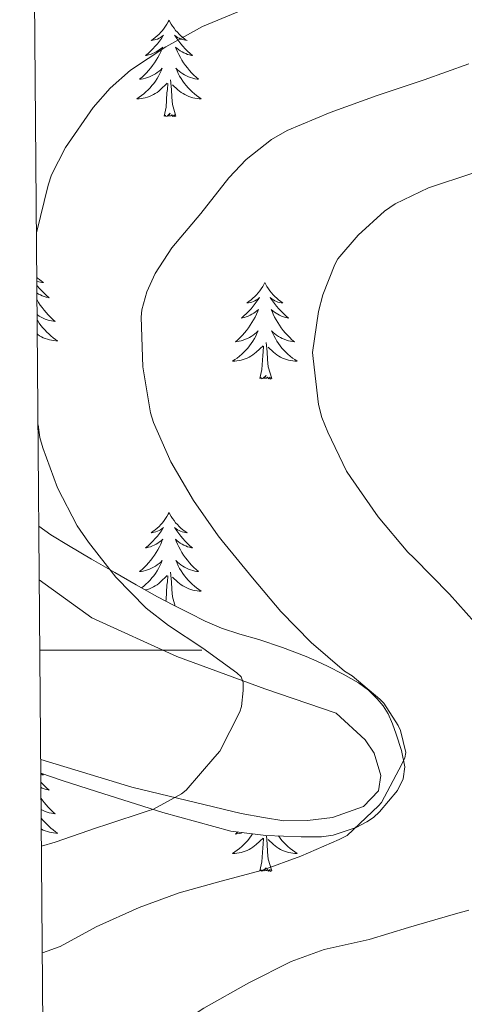
# Model space of a CAD drawing. Units: metres. Extents: x 555574 to 560054, y 4707441 to 4710448.
# Drawn here: x 556458 to 556512, y 4708956 to 4709078 of the extents above; entities that cross this region are included whole.
import ezdxf

# ---------------------------------------------------------------- set-up
doc = ezdxf.new("R2010")
doc.units = ezdxf.units.M
doc.header["$MEASUREMENT"] = 0
for name, color, linetype, lineweight in [('Level 35', 92, 'Continuous', 0), ('Level 36', 19, 'Continuous', 40), ('Level 5', 36, 'Continuous', 0), ('Level 61', 19, 'Continuous', 0), ('Level 63', 7, 'Continuous', 0)]:
    doc.layers.add(name, color=color, linetype=linetype, lineweight=lineweight)

msp = doc.modelspace()

# ---------------------------------------------------------------- linework, layer by layer
at = {"layer": 'Level 35', "color": 92, "linetype": 'Continuous', "lineweight": 0, "ltscale": 0.5}
msp.add_polyline3d([(556460.25, 4708984.8, 531.42), (556462.87, 4708983.91, 532.01), (556467.1, 4708982.55, 533.19), (556475.28, 4708979.94, 535.2), (556483.68, 4708977.65, 537.11), (556488.01, 4708977.11, 537.78), (556492.36, 4708976.97, 538.33), (556493.61, 4708976.94, 538.59), (556494.86, 4708976.97, 538.79), (556496.31, 4708977.15, 538.79), (556499.14, 4708978.09, 538.76), (556500.46, 4708978.8, 538.76), (556501.28, 4708979.34, 538.75), (556502.03, 4708980.02, 538.75), (556504.24, 4708982.68, 538.76), (556504.95, 4708984.11, 538.79), (556505.15, 4708985.6, 538.83), (556504.75, 4708987.63, 539.05), (556504.06, 4708989.65, 539.27), (556503.61, 4708990.92, 539.23), (556503.08, 4708992.16, 539.18), (556502.48, 4708993.13, 539.23), (556501.74, 4708994, 539.27), (556500.66, 4708995.06, 539.28), (556499.45, 4708995.96, 539.27), (556497.55, 4708997.04, 539.26), (556495.61, 4708998.02, 539.24), (556494.29, 4708998.65, 539.2), (556492.96, 4708999.24, 539.11), (556490.06, 4709000.32, 538.68), (556487.13, 4709001.32, 538.19), (556484.81, 4709002, 538.03), (556482.51, 4709002.73, 537.8), (556480.51, 4709003.6, 537.39), (556478.56, 4709004.57, 536.97), (556476.59, 4709005.57, 536.54), (556474.65, 4709006.6, 536.11), (556472, 4709008.08, 535.41), (556469.36, 4709009.59, 534.71), (556466.49, 4709011.24, 534.11), (556463.63, 4709012.92, 533.63), (556461.48, 4709014.25, 533.31), (556460, 4709015.3, 533.1)], dxfattribs=at)
at = {"layer": 'Level 36', "color": 92, "linetype": 'Continuous', "lineweight": 0}
for points in [[(556476.06, 4709077.81, 0.01), (556475.95, 4709077.59, 0.01), (556475.8, 4709077.32, 0.01), (556475.63, 4709077.05, 0.01), (556475.45, 4709076.8, 0.01), (556475.25, 4709076.55, 0.01), (556475.04, 4709076.31, 0.01), (556474.82, 4709076.08, 0.01), (556474.6, 4709075.87, 0.01), (556474.36, 4709075.66, 0.01), (556474.1, 4709075.47, 0.01), (556473.84, 4709075.3, 0.01), (556474.04, 4709075.32, 0.01), (556474.25, 4709075.36, 0.01), (556474.44, 4709075.41, 0.01), (556474.64, 4709075.48, 0.01), (556474.83, 4709075.57, 0.01), (556475.01, 4709075.66, 0.01), (556475.18, 4709075.78, 0.01), (556475.39, 4709075.97, 0.01), (556475.35, 4709075.9, 0.01), (556475.12, 4709075.56, 0.01), (556474.88, 4709075.22, 0.01), (556474.62, 4709074.9, 0.01), (556474.35, 4709074.58, 0.01), (556474.07, 4709074.28, 0.01), (556473.78, 4709073.98, 0.01), (556473.48, 4709073.7, 0.01), (556473.16, 4709073.43, 0.01), (556473.29, 4709073.45, 0.01), (556473.53, 4709073.51, 0.01), (556473.78, 4709073.58, 0.01), (556474.01, 4709073.67, 0.01), (556474.24, 4709073.77, 0.01), (556474.46, 4709073.89, 0.01), (556474.68, 4709074.02, 0.01), (556474.89, 4709074.17, 0.01), (556475.08, 4709074.32, 0.01), (556475.27, 4709074.49, 0.01), (556475.18, 4709074.27, 0.01), (556475.03, 4709073.91, 0.01), (556474.86, 4709073.56, 0.01), (556474.67, 4709073.21, 0.01), (556474.47, 4709072.87, 0.01), (556474.26, 4709072.54, 0.01), (556474.03, 4709072.22, 0.01), (556473.79, 4709071.9, 0.01), (556473.54, 4709071.6, 0.01), (556473.28, 4709071.31, 0.01), (556473, 4709071.03, 0.01), (556472.72, 4709070.76, 0.01), (556472.42, 4709070.5, 0.01), (556472.62, 4709070.52, 0.01), (556472.88, 4709070.57, 0.01), (556473.15, 4709070.64, 0.01), (556473.4, 4709070.71, 0.01), (556473.66, 4709070.81, 0.01), (556473.91, 4709070.92, 0.01), (556474.15, 4709071.04, 0.01), (556474.38, 4709071.18, 0.01), (556474.61, 4709071.33, 0.01), (556474.82, 4709071.49, 0.01), (556475.03, 4709071.67, 0.01), (556475.22, 4709071.86, 0.01), (556475.08, 4709071.53, 0.01)], [(556476.06, 4709077.81, 0.01), (556476.17, 4709077.59, 0.01), (556476.33, 4709077.32, 0.01), (556476.5, 4709077.05, 0.01), (556476.68, 4709076.8, 0.01), (556476.87, 4709076.55, 0.01), (556477.08, 4709076.31, 0.01), (556477.3, 4709076.08, 0.01), (556477.53, 4709075.87, 0.01), (556477.77, 4709075.66, 0.01), (556478.02, 4709075.47, 0.01), (556478.28, 4709075.3, 0.01), (556478.08, 4709075.32, 0.01), (556477.88, 4709075.36, 0.01), (556477.68, 4709075.41, 0.01), (556477.48, 4709075.48, 0.01), (556477.29, 4709075.57, 0.01), (556477.11, 4709075.66, 0.01), (556476.94, 4709075.78, 0.01), (556476.73, 4709075.97, 0.01), (556476.77, 4709075.9, 0.01), (556477, 4709075.56, 0.01), (556477.25, 4709075.22, 0.01), (556477.5, 4709074.9, 0.01), (556477.77, 4709074.58, 0.01), (556478.05, 4709074.28, 0.01), (556478.34, 4709073.98, 0.01), (556478.65, 4709073.7, 0.01), (556478.96, 4709073.43, 0.01), (556478.84, 4709073.45, 0.01), (556478.59, 4709073.51, 0.01), (556478.35, 4709073.58, 0.01), (556478.11, 4709073.67, 0.01), (556477.88, 4709073.77, 0.01), (556477.66, 4709073.89, 0.01), (556477.44, 4709074.02, 0.01), (556477.23, 4709074.17, 0.01), (556477.04, 4709074.32, 0.01), (556476.85, 4709074.49, 0.01), (556476.94, 4709074.27, 0.01), (556477.09, 4709073.91, 0.01), (556477.26, 4709073.56, 0.01), (556477.45, 4709073.21, 0.01), (556477.65, 4709072.87, 0.01), (556477.86, 4709072.54, 0.01), (556478.09, 4709072.22, 0.01), (556478.33, 4709071.9, 0.01), (556478.58, 4709071.6, 0.01), (556478.84, 4709071.31, 0.01), (556479.12, 4709071.03, 0.01), (556479.4, 4709070.76, 0.01), (556479.7, 4709070.5, 0.01), (556479.51, 4709070.52, 0.01), (556479.24, 4709070.57, 0.01), (556478.98, 4709070.64, 0.01), (556478.72, 4709070.71, 0.01), (556478.46, 4709070.81, 0.01), (556478.21, 4709070.92, 0.01), (556477.97, 4709071.04, 0.01), (556477.74, 4709071.18, 0.01), (556477.51, 4709071.33, 0.01), (556477.3, 4709071.49, 0.01), (556477.09, 4709071.67, 0.01), (556476.9, 4709071.86, 0.01), (556477.04, 4709071.53, 0.01)], [(556475.08, 4709071.53, 0.01), (556474.93, 4709071.21, 0.01), (556474.76, 4709070.89, 0.01), (556474.58, 4709070.59, 0.01), (556474.38, 4709070.29, 0.01), (556474.17, 4709070, 0.01), (556473.95, 4709069.72, 0.01), (556473.71, 4709069.46, 0.01), (556473.47, 4709069.2, 0.01), (556473.21, 4709068.95, 0.01), (556472.94, 4709068.72, 0.01), (556472.66, 4709068.5, 0.01), (556472.37, 4709068.29, 0.01), (556472.08, 4709068.1, 0.01), (556472.35, 4709068.11, 0.01), (556472.61, 4709068.13, 0.01), (556472.87, 4709068.17, 0.01), (556473.13, 4709068.23, 0.01), (556473.38, 4709068.3, 0.01), (556473.64, 4709068.39, 0.01), (556473.88, 4709068.49, 0.01), (556474.12, 4709068.61, 0.01), (556474.35, 4709068.74, 0.01), (556474.57, 4709068.88, 0.01), (556474.78, 4709069.04, 0.01), (556474.98, 4709069.21, 0.01), (556475.83, 4709070.01, 0.01)], [(556476.91, 4709065.96, 0.01), (556476.48, 4709067.4, 0.01), (556476.39, 4709068.31, 0.01), (556476.35, 4709069.26, 0.01), (556476.24, 4709070.42, 0.01)], [(556477.04, 4709071.53, 0.01), (556477.19, 4709071.21, 0.01), (556477.36, 4709070.89, 0.01), (556477.54, 4709070.59, 0.01), (556477.74, 4709070.29, 0.01), (556477.95, 4709070, 0.01), (556478.18, 4709069.72, 0.01), (556478.41, 4709069.46, 0.01), (556478.66, 4709069.2, 0.01), (556478.91, 4709068.95, 0.01), (556479.18, 4709068.72, 0.01), (556479.46, 4709068.5, 0.01), (556479.75, 4709068.29, 0.01), (556480.04, 4709068.1, 0.01), (556479.78, 4709068.11, 0.01), (556479.51, 4709068.13, 0.01), (556479.25, 4709068.17, 0.01), (556478.99, 4709068.23, 0.01), (556478.74, 4709068.3, 0.01), (556478.49, 4709068.39, 0.01), (556478.24, 4709068.49, 0.01), (556478, 4709068.61, 0.01), (556477.78, 4709068.74, 0.01), (556477.55, 4709068.88, 0.01), (556477.34, 4709069.04, 0.01), (556477.14, 4709069.21, 0.01), (556476.48, 4709069.83, 0.01)], [(556475.44, 4709065.96, 0.01), (556475.69, 4709067.08, 0.01), (556475.8, 4709068.82, 0.01), (556475.85, 4709069.26, 0.01), (556475.91, 4709069.98, 0.01)], [(556476.91, 4709065.96, 0.01), (556476.74, 4709065.89, 0.01), (556476.72, 4709066.13, 0.01), (556476.53, 4709065.91, 0.01), (556476.41, 4709066.11, 0.01), (556476.29, 4709066.01, 0.01), (556476.02, 4709065.95, 0.01), (556476.21, 4709066.34, 0.01), (556475.83, 4709065.96, 0.01), (556475.64, 4709065.91, 0.01), (556475.6, 4709066.07, 0.01), (556475.44, 4709065.96, 0.01)], [(556459.75, 4709046.04, 0.01), (556459.83, 4709045.96, 0.01), (556460.07, 4709045.76, 0.01), (556460.32, 4709045.57, 0.01), (556460.58, 4709045.39, 0.01), (556460.38, 4709045.41, 0.01), (556460.18, 4709045.45, 0.01), (556459.98, 4709045.51, 0.01), (556459.78, 4709045.58, 0.01), (556459.76, 4709045.59, 0.01)], [(556459.76, 4709045.05, 0.01), (556459.8, 4709044.99, 0.01), (556460.07, 4709044.68, 0.01), (556460.35, 4709044.37, 0.01), (556460.64, 4709044.08, 0.01), (556460.95, 4709043.79, 0.01), (556461.26, 4709043.52, 0.01), (556461.14, 4709043.54, 0.01), (556460.89, 4709043.6, 0.01), (556460.65, 4709043.68, 0.01), (556460.41, 4709043.76, 0.01), (556460.18, 4709043.87, 0.01), (556459.96, 4709043.98, 0.01), (556459.77, 4709044.1, 0.01)], [(556487.88, 4709045.4, 0.01), (556487.77, 4709045.18, 0.01), (556487.61, 4709044.91, 0.01), (556487.44, 4709044.64, 0.01), (556487.26, 4709044.38, 0.01), (556487.07, 4709044.14, 0.01), (556486.86, 4709043.9, 0.01), (556486.64, 4709043.67, 0.01), (556486.41, 4709043.46, 0.01), (556486.17, 4709043.25, 0.01), (556485.92, 4709043.06, 0.01), (556485.66, 4709042.88, 0.01), (556485.86, 4709042.91, 0.01), (556486.06, 4709042.94, 0.01), (556486.26, 4709043, 0.01), (556486.46, 4709043.07, 0.01), (556486.65, 4709043.15, 0.01), (556486.83, 4709043.25, 0.01), (556487, 4709043.36, 0.01), (556487.21, 4709043.56, 0.01), (556487.16, 4709043.49, 0.01), (556486.94, 4709043.14, 0.01), (556486.69, 4709042.81, 0.01), (556486.44, 4709042.48, 0.01), (556486.17, 4709042.17, 0.01), (556485.89, 4709041.86, 0.01), (556485.6, 4709041.57, 0.01), (556485.29, 4709041.28, 0.01), (556484.98, 4709041.01, 0.01), (556485.1, 4709041.04, 0.01), (556485.35, 4709041.1, 0.01), (556485.59, 4709041.17, 0.01), (556485.83, 4709041.26, 0.01), (556486.06, 4709041.36, 0.01), (556486.28, 4709041.48, 0.01), (556486.5, 4709041.61, 0.01), (556486.7, 4709041.75, 0.01), (556486.9, 4709041.91, 0.01), (556487.09, 4709042.08, 0.01), (556487, 4709041.86, 0.01), (556486.84, 4709041.5, 0.01), (556486.67, 4709041.14, 0.01), (556486.49, 4709040.8, 0.01), (556486.29, 4709040.46, 0.01), (556486.08, 4709040.12, 0.01), (556485.85, 4709039.8, 0.01), (556485.61, 4709039.49, 0.01), (556485.36, 4709039.19, 0.01), (556485.1, 4709038.9, 0.01), (556484.82, 4709038.62, 0.01), (556484.53, 4709038.34, 0.01), (556484.24, 4709038.09, 0.01), (556484.43, 4709038.11, 0.01), (556484.7, 4709038.16, 0.01), (556484.96, 4709038.22, 0.01), (556485.22, 4709038.3, 0.01), (556485.48, 4709038.4, 0.01), (556485.72, 4709038.5, 0.01), (556485.97, 4709038.63, 0.01), (556486.2, 4709038.76, 0.01), (556486.42, 4709038.91, 0.01), (556486.64, 4709039.08, 0.01), (556486.85, 4709039.25, 0.01), (556487.04, 4709039.44, 0.01), (556486.9, 4709039.12, 0.01)], [(556487.88, 4709045.4, 0.01), (556487.99, 4709045.18, 0.01), (556488.14, 4709044.91, 0.01), (556488.31, 4709044.64, 0.01), (556488.49, 4709044.38, 0.01), (556488.69, 4709044.14, 0.01), (556488.9, 4709043.9, 0.01), (556489.11, 4709043.67, 0.01), (556489.34, 4709043.46, 0.01), (556489.58, 4709043.25, 0.01), (556489.84, 4709043.06, 0.01), (556490.1, 4709042.88, 0.01), (556489.9, 4709042.91, 0.01), (556489.69, 4709042.94, 0.01), (556489.49, 4709043, 0.01), (556489.3, 4709043.07, 0.01), (556489.11, 4709043.15, 0.01), (556488.93, 4709043.25, 0.01), (556488.76, 4709043.36, 0.01), (556488.55, 4709043.56, 0.01), (556488.59, 4709043.49, 0.01), (556488.82, 4709043.14, 0.01), (556489.06, 4709042.81, 0.01), (556489.32, 4709042.48, 0.01), (556489.59, 4709042.17, 0.01), (556489.87, 4709041.86, 0.01), (556490.16, 4709041.57, 0.01), (556490.46, 4709041.28, 0.01), (556490.78, 4709041.01, 0.01), (556490.65, 4709041.04, 0.01), (556490.41, 4709041.1, 0.01), (556490.16, 4709041.17, 0.01), (556489.93, 4709041.26, 0.01), (556489.7, 4709041.36, 0.01), (556489.47, 4709041.48, 0.01), (556489.26, 4709041.61, 0.01), (556489.05, 4709041.75, 0.01), (556488.85, 4709041.91, 0.01), (556488.67, 4709042.08, 0.01), (556488.76, 4709041.86, 0.01), (556488.91, 4709041.5, 0.01), (556489.08, 4709041.14, 0.01), (556489.27, 4709040.8, 0.01), (556489.47, 4709040.46, 0.01), (556489.68, 4709040.12, 0.01), (556489.91, 4709039.8, 0.01), (556490.14, 4709039.49, 0.01), (556490.4, 4709039.19, 0.01), (556490.66, 4709038.9, 0.01), (556490.94, 4709038.62, 0.01), (556491.22, 4709038.34, 0.01), (556491.52, 4709038.09, 0.01), (556491.32, 4709038.11, 0.01), (556491.06, 4709038.16, 0.01), (556490.79, 4709038.22, 0.01), (556490.53, 4709038.3, 0.01), (556490.28, 4709038.4, 0.01), (556490.03, 4709038.5, 0.01), (556489.79, 4709038.63, 0.01), (556489.56, 4709038.76, 0.01), (556489.33, 4709038.91, 0.01), (556489.12, 4709039.08, 0.01), (556488.91, 4709039.25, 0.01), (556488.71, 4709039.44, 0.01), (556488.86, 4709039.12, 0.01)], [(556459.77, 4709043.27, 0.01), (556459.95, 4709042.96, 0.01), (556460.16, 4709042.63, 0.01), (556460.39, 4709042.31, 0.01), (556460.63, 4709042, 0.01), (556460.88, 4709041.7, 0.01), (556461.14, 4709041.4, 0.01), (556461.42, 4709041.12, 0.01), (556461.71, 4709040.85, 0.01), (556462, 4709040.6, 0.01), (556461.81, 4709040.62, 0.01), (556461.54, 4709040.67, 0.01), (556461.28, 4709040.73, 0.01), (556461.02, 4709040.81, 0.01), (556460.76, 4709040.9, 0.01), (556460.52, 4709041.01, 0.01), (556460.28, 4709041.13, 0.01), (556460.04, 4709041.27, 0.01), (556459.82, 4709041.42, 0.01), (556459.79, 4709041.44, 0.01)], [(556459.79, 4709040.77, 0.01), (556459.85, 4709040.68, 0.01), (556460.04, 4709040.39, 0.01), (556460.25, 4709040.1, 0.01), (556460.48, 4709039.82, 0.01), (556460.71, 4709039.55, 0.01), (556460.96, 4709039.29, 0.01), (556461.22, 4709039.05, 0.01), (556461.48, 4709038.82, 0.01), (556461.76, 4709038.59, 0.01), (556462.05, 4709038.38, 0.01), (556462.34, 4709038.19, 0.01), (556462.08, 4709038.2, 0.01), (556461.82, 4709038.23, 0.01), (556461.55, 4709038.27, 0.01), (556461.29, 4709038.32, 0.01), (556461.04, 4709038.4, 0.01), (556460.79, 4709038.48, 0.01), (556460.54, 4709038.59, 0.01), (556460.31, 4709038.7, 0.01), (556460.08, 4709038.83, 0.01), (556459.86, 4709038.98, 0.01), (556459.81, 4709039.01, 0.01)], [(556486.9, 4709039.12, 0.01), (556486.75, 4709038.79, 0.01), (556486.58, 4709038.48, 0.01), (556486.39, 4709038.18, 0.01), (556486.2, 4709037.88, 0.01), (556485.99, 4709037.59, 0.01), (556485.76, 4709037.31, 0.01), (556485.53, 4709037.04, 0.01), (556485.28, 4709036.79, 0.01), (556485.02, 4709036.54, 0.01), (556484.76, 4709036.31, 0.01), (556484.48, 4709036.08, 0.01), (556484.19, 4709035.88, 0.01), (556483.9, 4709035.68, 0.01), (556484.16, 4709035.69, 0.01), (556484.43, 4709035.72, 0.01), (556484.69, 4709035.76, 0.01), (556484.95, 4709035.82, 0.01), (556485.2, 4709035.89, 0.01), (556485.45, 4709035.98, 0.01), (556485.7, 4709036.08, 0.01), (556485.93, 4709036.2, 0.01), (556486.16, 4709036.33, 0.01), (556486.39, 4709036.47, 0.01), (556486.6, 4709036.63, 0.01), (556486.8, 4709036.8, 0.01), (556487.65, 4709037.6, 0.01)], [(556488.86, 4709039.12, 0.01), (556489.01, 4709038.79, 0.01), (556489.18, 4709038.48, 0.01), (556489.36, 4709038.18, 0.01), (556489.56, 4709037.88, 0.01), (556489.77, 4709037.59, 0.01), (556489.99, 4709037.31, 0.01), (556490.23, 4709037.04, 0.01), (556490.47, 4709036.79, 0.01), (556490.73, 4709036.54, 0.01), (556491, 4709036.31, 0.01), (556491.28, 4709036.08, 0.01), (556491.57, 4709035.88, 0.01), (556491.86, 4709035.68, 0.01), (556491.59, 4709035.69, 0.01), (556491.33, 4709035.72, 0.01), (556491.07, 4709035.76, 0.01), (556490.81, 4709035.82, 0.01), (556490.55, 4709035.89, 0.01), (556490.3, 4709035.98, 0.01), (556490.06, 4709036.08, 0.01), (556489.82, 4709036.2, 0.01), (556489.59, 4709036.33, 0.01), (556489.37, 4709036.47, 0.01), (556489.16, 4709036.63, 0.01), (556488.95, 4709036.8, 0.01), (556488.3, 4709037.42, 0.01)], [(556487.26, 4709033.55, 0.01), (556487.5, 4709034.67, 0.01), (556487.62, 4709036.41, 0.01), (556487.66, 4709036.84, 0.01), (556487.73, 4709037.56, 0.01)], [(556488.73, 4709033.55, 0.01), (556488.3, 4709034.99, 0.01), (556488.21, 4709035.89, 0.01), (556488.16, 4709036.84, 0.01), (556488.06, 4709038.01, 0.01)], [(556488.73, 4709033.55, 0.01), (556488.56, 4709033.48, 0.01), (556488.54, 4709033.72, 0.01), (556488.35, 4709033.5, 0.01), (556488.22, 4709033.7, 0.01), (556488.1, 4709033.59, 0.01), (556487.83, 4709033.54, 0.01), (556488.03, 4709033.93, 0.01), (556487.64, 4709033.55, 0.01), (556487.46, 4709033.5, 0.01), (556487.42, 4709033.66, 0.01), (556487.26, 4709033.55, 0.01)], [(556476.06, 4709017.02, 0.01), (556475.95, 4709016.8, 0.01), (556475.79, 4709016.52, 0.01), (556475.63, 4709016.26, 0.01), (556475.44, 4709016, 0.01), (556475.25, 4709015.75, 0.01), (556475.04, 4709015.51, 0.01), (556474.82, 4709015.29, 0.01), (556474.59, 4709015.07, 0.01), (556474.35, 4709014.87, 0.01), (556474.1, 4709014.68, 0.01), (556473.84, 4709014.5, 0.01), (556474.04, 4709014.52, 0.01), (556474.24, 4709014.56, 0.01), (556474.44, 4709014.61, 0.01), (556474.64, 4709014.68, 0.01), (556474.83, 4709014.77, 0.01), (556475.01, 4709014.87, 0.01), (556475.18, 4709014.98, 0.01), (556475.39, 4709015.17, 0.01), (556475.35, 4709015.1, 0.01), (556475.12, 4709014.76, 0.01), (556474.87, 4709014.42, 0.01), (556474.62, 4709014.1, 0.01), (556474.35, 4709013.78, 0.01), (556474.07, 4709013.48, 0.01), (556473.78, 4709013.18, 0.01), (556473.48, 4709012.9, 0.01), (556473.16, 4709012.63, 0.01), (556473.29, 4709012.65, 0.01), (556473.53, 4709012.71, 0.01), (556473.77, 4709012.78, 0.01), (556474.01, 4709012.87, 0.01), (556474.24, 4709012.97, 0.01), (556474.46, 4709013.09, 0.01), (556474.68, 4709013.22, 0.01), (556474.89, 4709013.37, 0.01), (556475.08, 4709013.52, 0.01)], [(556476.06, 4709017.02, 0.01), (556476.17, 4709016.8, 0.01), (556476.33, 4709016.52, 0.01), (556476.49, 4709016.26, 0.01), (556476.68, 4709016, 0.01), (556476.87, 4709015.75, 0.01), (556477.08, 4709015.51, 0.01), (556477.3, 4709015.29, 0.01), (556477.53, 4709015.07, 0.01), (556477.77, 4709014.87, 0.01), (556478.02, 4709014.68, 0.01), (556478.28, 4709014.5, 0.01), (556478.08, 4709014.52, 0.01), (556477.88, 4709014.56, 0.01), (556477.68, 4709014.61, 0.01), (556477.48, 4709014.68, 0.01), (556477.29, 4709014.77, 0.01), (556477.11, 4709014.87, 0.01), (556476.94, 4709014.98, 0.01), (556476.73, 4709015.17, 0.01), (556476.77, 4709015.1, 0.01), (556477, 4709014.76, 0.01), (556477.25, 4709014.42, 0.01), (556477.5, 4709014.1, 0.01), (556477.77, 4709013.78, 0.01), (556478.05, 4709013.48, 0.01), (556478.34, 4709013.18, 0.01), (556478.64, 4709012.9, 0.01), (556478.96, 4709012.63, 0.01), (556478.83, 4709012.65, 0.01), (556478.59, 4709012.71, 0.01), (556478.35, 4709012.78, 0.01), (556478.11, 4709012.87, 0.01), (556477.88, 4709012.97, 0.01), (556477.66, 4709013.09, 0.01), (556477.44, 4709013.22, 0.01), (556477.23, 4709013.37, 0.01), (556477.04, 4709013.52, 0.01), (556476.85, 4709013.7, 0.01), (556476.94, 4709013.47, 0.01), (556477.09, 4709013.11, 0.01), (556477.26, 4709012.76, 0.01), (556477.45, 4709012.41, 0.01), (556477.65, 4709012.07, 0.01), (556477.86, 4709011.74, 0.01), (556478.09, 4709011.42, 0.01), (556478.33, 4709011.11, 0.01), (556478.58, 4709010.8, 0.01), (556478.84, 4709010.51, 0.01), (556479.12, 4709010.23, 0.01), (556479.4, 4709009.96, 0.01), (556479.7, 4709009.7, 0.01), (556479.5, 4709009.73, 0.01), (556479.24, 4709009.77, 0.01), (556478.98, 4709009.84, 0.01), (556478.72, 4709009.92, 0.01), (556478.46, 4709010.01, 0.01), (556478.21, 4709010.12, 0.01), (556477.97, 4709010.24, 0.01), (556477.74, 4709010.38, 0.01), (556477.51, 4709010.53, 0.01), (556477.3, 4709010.69, 0.01), (556477.09, 4709010.87, 0.01), (556476.9, 4709011.06, 0.01), (556477.04, 4709010.73, 0.01)], [(556475.08, 4709013.52, 0.01), (556475.27, 4709013.7, 0.01), (556475.18, 4709013.47, 0.01), (556475.03, 4709013.11, 0.01), (556474.86, 4709012.76, 0.01), (556474.67, 4709012.41, 0.01), (556474.47, 4709012.07, 0.01), (556474.26, 4709011.74, 0.01), (556474.03, 4709011.42, 0.01), (556473.79, 4709011.11, 0.01), (556473.54, 4709010.8, 0.01), (556473.28, 4709010.51, 0.01), (556473, 4709010.23, 0.01), (556472.72, 4709009.96, 0.01), (556472.42, 4709009.7, 0.01), (556472.62, 4709009.73, 0.01), (556472.88, 4709009.77, 0.01), (556473.14, 4709009.84, 0.01), (556473.4, 4709009.92, 0.01), (556473.66, 4709010.01, 0.01), (556473.91, 4709010.12, 0.01), (556474.15, 4709010.24, 0.01), (556474.38, 4709010.38, 0.01), (556474.61, 4709010.53, 0.01), (556474.82, 4709010.69, 0.01), (556475.03, 4709010.87, 0.01), (556475.22, 4709011.06, 0.01), (556475.08, 4709010.73, 0.01), (556474.93, 4709010.41, 0.01), (556474.76, 4709010.1, 0.01), (556474.58, 4709009.79, 0.01), (556474.38, 4709009.49, 0.01), (556474.17, 4709009.2, 0.01), (556473.95, 4709008.93, 0.01), (556473.71, 4709008.66, 0.01), (556473.46, 4709008.4, 0.01), (556473.21, 4709008.16, 0.01), (556472.94, 4709007.92, 0.01), (556472.67, 4709007.71, 0.01)], [(556476.83, 4709005.45, 0.01), (556476.48, 4709006.6, 0.01), (556476.39, 4709007.51, 0.01), (556476.34, 4709008.46, 0.01), (556476.24, 4709009.62, 0.01)], [(556477.04, 4709010.73, 0.01), (556477.19, 4709010.41, 0.01), (556477.36, 4709010.1, 0.01), (556477.54, 4709009.79, 0.01), (556477.74, 4709009.49, 0.01), (556477.95, 4709009.2, 0.01), (556478.17, 4709008.93, 0.01), (556478.41, 4709008.66, 0.01), (556478.66, 4709008.4, 0.01), (556478.91, 4709008.16, 0.01), (556479.18, 4709007.92, 0.01), (556479.46, 4709007.7, 0.01), (556479.75, 4709007.49, 0.01), (556480.04, 4709007.3, 0.01), (556479.78, 4709007.31, 0.01), (556479.51, 4709007.33, 0.01), (556479.25, 4709007.38, 0.01), (556478.99, 4709007.43, 0.01), (556478.74, 4709007.5, 0.01), (556478.49, 4709007.59, 0.01), (556478.24, 4709007.69, 0.01), (556478, 4709007.81, 0.01), (556477.77, 4709007.94, 0.01), (556477.55, 4709008.09, 0.01), (556477.34, 4709008.24, 0.01), (556477.14, 4709008.41, 0.01), (556476.48, 4709009.03, 0.01)], [(556460.05, 4709008.71, 529.71), (556466.54, 4709003.99, 531.29), (556477, 4708999.24, 532.67), (556487.87, 4708995.24, 534.54), (556496.68, 4708992.23, 536.79), (556500.27, 4708988.95, 537.72), (556501.37, 4708987.3, 537.99), (556502.19, 4708984.53, 538.28), (556501.92, 4708982.63, 538.19), (556500.03, 4708980.71, 537.95), (556496.24, 4708979.35, 537.72), (556493.16, 4708978.95, 537.21), (556490.24, 4708978.92, 537.02), (556487.71, 4708979.33, 536.75), (556484.97, 4708979.85, 536.2), (556471.48, 4708983.08, 533.21), (556460.23, 4708986.5, 531.31)], [(556473.15, 4709007.44, 0.01), (556473.38, 4709007.5, 0.01), (556473.63, 4709007.59, 0.01), (556473.88, 4709007.69, 0.01), (556474.12, 4709007.81, 0.01), (556474.35, 4709007.94, 0.01), (556474.57, 4709008.09, 0.01), (556474.78, 4709008.24, 0.01), (556474.98, 4709008.41, 0.01), (556475.83, 4709009.21, 0.01)], [(556475.64, 4709006.07, 0.01), (556475.69, 4709006.28, 0.01), (556475.8, 4709008.02, 0.01), (556475.85, 4709008.46, 0.01), (556475.91, 4709009.18, 0.01)], [(556460.32, 4708984.77, 0.01), (556460.58, 4708984.59, 0.01), (556460.38, 4708984.62, 0.01), (556460.25, 4708984.64, 0.01)], [(556460.26, 4708983.68, 0.01), (556460.35, 4708983.57, 0.01), (556460.64, 4708983.28, 0.01), (556460.95, 4708983, 0.01), (556461.26, 4708982.72, 0.01), (556461.14, 4708982.75, 0.01), (556460.89, 4708982.8, 0.01), (556460.65, 4708982.88, 0.01), (556460.41, 4708982.97, 0.01), (556460.26, 4708983.03, 0.01)], [(556460.27, 4708981.68, 0.01), (556460.39, 4708981.51, 0.01), (556460.63, 4708981.2, 0.01), (556460.88, 4708980.9, 0.01), (556461.14, 4708980.61, 0.01), (556461.42, 4708980.32, 0.01), (556461.71, 4708980.06, 0.01), (556462, 4708979.8, 0.01), (556461.81, 4708979.82, 0.01), (556461.54, 4708979.87, 0.01), (556461.28, 4708979.93, 0.01), (556461.02, 4708980.01, 0.01), (556460.76, 4708980.1, 0.01), (556460.52, 4708980.21, 0.01), (556460.28, 4708980.33, 0.01)], [(556460.29, 4708979.25, 0.01), (556460.48, 4708979.02, 0.01), (556460.71, 4708978.75, 0.01), (556460.96, 4708978.5, 0.01), (556461.22, 4708978.25, 0.01), (556461.48, 4708978.02, 0.01), (556461.76, 4708977.8, 0.01), (556462.05, 4708977.59, 0.01), (556462.34, 4708977.4, 0.01), (556462.08, 4708977.4, 0.01), (556461.81, 4708977.43, 0.01), (556461.55, 4708977.47, 0.01), (556461.29, 4708977.53, 0.01), (556461.04, 4708977.6, 0.01), (556460.79, 4708977.69, 0.01), (556460.54, 4708977.79, 0.01), (556460.31, 4708977.9, 0.01), (556460.3, 4708977.91, 0.01)], [(556486.35, 4708977.32, 0.01), (556486.2, 4708977.08, 0.01), (556485.98, 4708976.79, 0.01), (556485.76, 4708976.51, 0.01), (556485.53, 4708976.25, 0.01), (556485.28, 4708975.99, 0.01), (556485.02, 4708975.74, 0.01), (556484.75, 4708975.51, 0.01), (556484.48, 4708975.29, 0.01), (556484.19, 4708975.08, 0.01), (556483.9, 4708974.89, 0.01), (556484.16, 4708974.9, 0.01), (556484.42, 4708974.92, 0.01), (556484.69, 4708974.96, 0.01), (556484.94, 4708975.02, 0.01), (556485.2, 4708975.09, 0.01), (556485.45, 4708975.18, 0.01), (556485.69, 4708975.28, 0.01), (556485.93, 4708975.4, 0.01), (556486.16, 4708975.53, 0.01), (556486.38, 4708975.67, 0.01), (556486.6, 4708975.83, 0.01), (556486.8, 4708976, 0.01), (556487.65, 4708976.8, 0.01)], [(556484.53, 4708977.55, 0.01), (556484.24, 4708977.29, 0.01), (556484.43, 4708977.31, 0.01), (556484.7, 4708977.36, 0.01), (556484.96, 4708977.42, 0.01), (556485.12, 4708977.47, 0.01)], [(556487.26, 4708972.75, 0.01), (556487.5, 4708973.87, 0.01), (556487.62, 4708975.61, 0.01), (556487.66, 4708976.04, 0.01), (556487.73, 4708976.77, 0.01)], [(556488.73, 4708972.75, 0.01), (556488.3, 4708974.19, 0.01), (556488.21, 4708975.1, 0.01), (556488.16, 4708976.04, 0.01), (556488.07, 4708977.1, 0.01)], [(556489.58, 4708977.06, 0.01), (556489.77, 4708976.79, 0.01), (556489.99, 4708976.51, 0.01), (556490.22, 4708976.25, 0.01), (556490.47, 4708975.99, 0.01), (556490.73, 4708975.74, 0.01), (556491, 4708975.51, 0.01), (556491.28, 4708975.29, 0.01), (556491.57, 4708975.08, 0.01), (556491.86, 4708974.89, 0.01), (556491.59, 4708974.9, 0.01), (556491.33, 4708974.92, 0.01), (556491.07, 4708974.96, 0.01), (556490.81, 4708975.02, 0.01), (556490.55, 4708975.09, 0.01), (556490.3, 4708975.18, 0.01), (556490.06, 4708975.28, 0.01), (556489.82, 4708975.4, 0.01), (556489.59, 4708975.53, 0.01), (556489.37, 4708975.67, 0.01), (556489.16, 4708975.83, 0.01), (556488.95, 4708976, 0.01), (556488.29, 4708976.62, 0.01)], [(556488.73, 4708972.75, 0.01), (556488.55, 4708972.68, 0.01), (556488.53, 4708972.92, 0.01), (556488.34, 4708972.7, 0.01), (556488.22, 4708972.9, 0.01), (556488.1, 4708972.8, 0.01), (556487.83, 4708972.74, 0.01), (556488.03, 4708973.13, 0.01), (556487.64, 4708972.75, 0.01), (556487.46, 4708972.7, 0.01), (556487.41, 4708972.86, 0.01), (556487.26, 4708972.75, 0.01)]]:
    msp.add_polyline3d(points, dxfattribs=at)
at = {"layer": 'Level 5', "color": 36, "linetype": 'Continuous', "lineweight": 0}
for points in [[(556485.66, 4709079.28, 535.01), (556480.17, 4709077.01, 535.01), (556475.64, 4709074.51, 535.01), (556471.29, 4709071.63, 535.01), (556468.79, 4709069.42, 535.01), (556466.7, 4709067.02, 535.01), (556463.29, 4709062.1, 535.01), (556461.56, 4709058.7, 535.01), (556461.14, 4709057.44, 535.01), (556459.7, 4709051.55, 535.01)], [(556513.03, 4709072.4, 540.01), (556507.54, 4709070.42, 540.01), (556501.75, 4709068.5, 540.01), (556495.94, 4709066.42, 540.01), (556490.62, 4709064.19, 540.01), (556488.71, 4709063.06, 540.01), (556485.58, 4709060.58, 540.01), (556483.45, 4709058.35, 540.01), (556479.96, 4709053.92, 540.01), (556476.38, 4709049.7, 540.01), (556474.33, 4709046.54, 540.01), (556473.3, 4709044.26, 540.01), (556472.71, 4709042.02, 540.01), (556472.63, 4709041.14, 540.01), (556472.81, 4709035.01, 540.01), (556473.75, 4709029.33, 540.01), (556474.12, 4709028.1, 540.01), (556476.28, 4709023.26, 540.01), (556479.08, 4709018.48, 540.01), (556482.1, 4709014.14, 540.01), (556482.6, 4709013.49, 540.01), (556486.34, 4709008.94, 540.01), (556489.85, 4709004.8, 540.01), (556493.61, 4709000.94, 540.01), (556497.69, 4708997.41, 540.01), (556498.65, 4708996.82, 540.01), (556502.07, 4708993.97, 540.01), (556502.54, 4708993.44, 540.01), (556504.34, 4708990.7, 540.01), (556504.6, 4708990.08, 540.01), (556505.27, 4708987.36, 540.01), (556505.13, 4708986.7, 540.01), (556504.79, 4708985.92, 540.01), (556502.26, 4708981.18, 540.01), (556501.91, 4708980.78, 540.01), (556498.04, 4708977.1, 540.01), (556497.06, 4708976.61, 540.01), (556492.3, 4708974.56, 540.01), (556487.58, 4708972.83, 540.01), (556482.5, 4708971.46, 540.01), (556477.3, 4708970.05, 540.01), (556472.39, 4708968.24, 540.01), (556467.06, 4708965.84, 540.01), (556462.63, 4708963.42, 540.01), (556460.43, 4708962.62, 540.01)], [(556513.56, 4709058.93, 545.01), (556508.07, 4709057.12, 545.01), (556503.94, 4709055.14, 545.01), (556502.63, 4709054.22, 545.01), (556499.4, 4709051.26, 545.01), (556496.9, 4709048.32, 545.01), (556496.52, 4709047.65, 545.01), (556495.03, 4709043.87, 545.01), (556494.5, 4709041.82, 545.01), (556493.77, 4709036.77, 545.01), (556493.82, 4709036.03, 545.01), (556494.49, 4709030.34, 545.01), (556494.9, 4709028.74, 545.01), (556495.64, 4709026.93, 545.01), (556497.96, 4709022.1, 545.01), (556498.49, 4709021.31, 545.01), (556501.85, 4709016.46, 545.01), (556505.53, 4709012.1, 545.01), (556506.28, 4709011.42, 545.01), (556510.68, 4709006.93, 545.01), (556514.78, 4709002.3, 545.01)], [(556459.9, 4709027.82, 535.01), (556460.12, 4709026.27, 535.01), (556460.49, 4709024.98, 535.01), (556462.28, 4709020.06, 535.01), (556464.7, 4709015.34, 535.01), (556466.1, 4709013.33, 535.01), (556469.51, 4709009.01, 535.01), (556473.22, 4709005.18, 535.01), (556475.98, 4709003.06, 535.01), (556480.22, 4709000.26, 535.01), (556484.44, 4708997.22, 535.01), (556484.97, 4708996.7, 535.01), (556485.19, 4708996, 535.01), (556485.22, 4708995.01, 535.01), (556485, 4708993.06, 535.01), (556484.78, 4708992.4, 535.01), (556482.34, 4708987.52, 535.01), (556481.72, 4708986.85, 535.01), (556478.15, 4708982.72, 535.01), (556477.58, 4708982.27, 535.01), (556474.14, 4708980.37, 535.01), (556473.34, 4708980.11, 535.01), (556468.38, 4708978.46, 535.01), (556467.1, 4708978.06, 535.01), (556461.99, 4708976.3, 535.01), (556460.32, 4708975.81, 535.01)], [(556513.06, 4708967.9, 545.01), (556511.1, 4708967.36, 545.01), (556505.62, 4708965.74, 545.01), (556500.73, 4708964.26, 545.01), (556495.19, 4708963.04, 545.01)], [(556495.19, 4708963.04, 545.01), (556491.11, 4708961.57, 545.01), (556485.9, 4708958.93, 545.01), (556480.36, 4708955.78, 545.01), (556479.54, 4708955.26, 545.01), (556474.86, 4708951.87, 545.01), (556470.65, 4708948.85, 545.01), (556467.34, 4708947.12, 545.01), (556462.04, 4708944.85, 545.01), (556460.58, 4708944.47, 545.01)]]:
    msp.add_polyline3d(points, dxfattribs=at)
at = {"layer": 'Level 61', "color": 19, "linetype": 'Continuous', "lineweight": 0}
msp.add_polyline3d([(556469.51, 4707842.02, 0.01), (556450.76, 4710155.24, 0.01), (559872.16, 4710183.63, 0.01), (559892.03, 4707870.38, 0.01), (556469.51, 4707842.02, 0.01)], close=True, dxfattribs=at)
at = {"layer": 'Level 63', "linetype": 'Continuous', "lineweight": 0}
msp.add_polyline3d([(556460.12, 4709000.01, 0.01), (556480.12, 4709000.01, 0.01)], dxfattribs=at)

doc.saveas('drawing.dxf')
